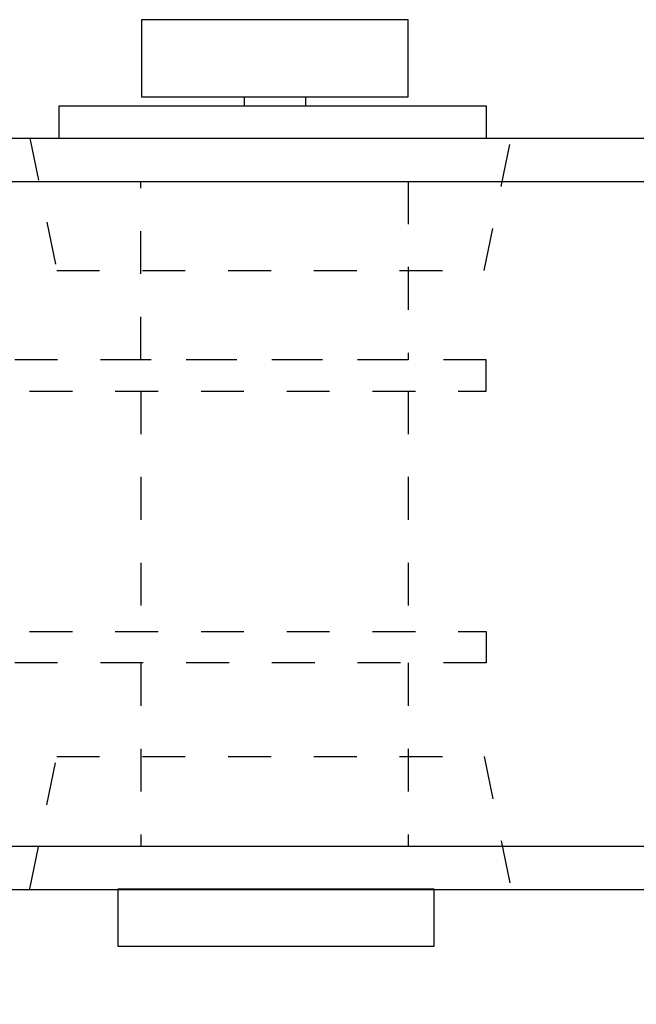
# Model space of a CAD drawing. Extents: x 0 to 70, y 0 to 43.3.
# Drawn here: x 2.4 to 3.8, y 1.5 to 3.8 of the extents above; entities that cross this region are included whole.
import ezdxf

# ---------------------------------------------------------------- set-up
doc = ezdxf.new("R2010")
doc.units = 0
doc.header["$LTSCALE"] = 0.25
doc.header["$MEASUREMENT"] = 0
doc.linetypes.add('HIDDEN2', pattern=[0.1875, 0.125, -0.0625])
for name, color, linetype in [('Arcadia-Dim', 4, 'Continuous'), ('Arcadia-Hidden', 1, 'HIDDEN2'), ('Arcadia-Profile', 5, 'Continuous')]:
    doc.layers.add(name, color=color, linetype=linetype)
doc.styles.get("Standard").update_dxf_attribs({"font": 'ARIALN.TTF'})
doc.dimstyles.new('Arcadia-2', dxfattribs={"dimscale": 2, "dimtxt": 0.0938, "dimasz": 0.0938, "dimexe": 0.0546, "dimexo": 0.0469, "dimgap": 0.0469, "dimtad": 0, "dimtih": 1, "dimdec": 4, "dimrnd": 0.0625, "dimzin": 3, "dimdsep": 46, "dimlunit": 4, "dimtxsty": 'Standard', "dimblk": 'ARCHTICK', "dimcen": 0.0469, "dimdle": 0.0546, "dimclrd": 256, "dimclre": 256, "dimclrt": 256, "dimadec": 0, "dimazin": 0, "dimtfac": 0.75, "dimtix": 1, "dimtmove": 2, "dimatfit": 3, "dimfxl": 1, "dimtolj": 1, "dimtzin": 3, "dimlwd": -3, "dimlwe": -3, "dimarcsym": 0})

# ---------------------------------------------------------------- blocks, each defined once
blk = doc.blocks.new('A$C3ACD6192')
at = {"layer": 'Arcadia-Hidden', "lineweight": -3}
for p, q in [((1.4501, 1.4994), (1.4501, 1.9263)), ((2.0738, 1.4994), (2.0738, 1.9263)), ((0, 1.4282), (0.7685, 1.4282)), ((1.4501, 0.8659), (1.4501, 1.4262)), ((2.0738, 0.8659), (2.0738, 1.4262)), ((0, 1.3341), (0.7685, 1.3341)), ((0, 1.2401), (0.7685, 1.2401)), ((0, 1.146), (0.7685, 1.146)), ((0, 1.146), (0.7685, 1.146)), ((0, 1.052), (0.7685, 1.052)), ((0, 0.9579), (0.7685, 0.9579)), ((0, 0.8639), (0.7685, 0.8639))]:
    blk.add_line(p, q, dxfattribs=at)
for points in [[(0.7685, 0.7514), (0.8794, 0.7514), (0.8794, 1.5407), (0.7685, 1.5407)], [(0.8794, 0.7514), (0.9904, 0.7514), (0.9904, 1.5407), (0.8794, 1.5407)], [(2.2557, 1.4994), (0.9904, 1.4994), (0.9904, 1.4262), (2.2557, 1.4262)], [(0, 0.8639), (0.7685, 0.8639), (0.7685, 1.4282), (0, 1.4282)], [(2.2557, 0.7927), (0.9904, 0.7927), (0.9904, 0.8659), (2.2557, 0.8659)]]:
    blk.add_lwpolyline(points, close=True, dxfattribs=at)
blk.add_lwpolyline([(2.0738, 0.3763), (2.0738, 0.7927), (1.4501, 0.7927), (1.4501, 0.3763)], dxfattribs=at)
at = {"layer": 'Arcadia-Profile', "lineweight": -3}
for p, q in [((1.6909, 0.18), (1.6909, 0.2016)), ((1.8341, 0.18), (1.8341, 0.2016))]:
    blk.add_line(p, q, dxfattribs=at)
for points in [[(1.3974, 2.0263), (2.1337, 2.0263), (2.1337, 2.1607), (1.3974, 2.1607)], [(1.259, 0.2763), (2.2566, 0.2763), (2.2566, 0.2016), (1.259, 0.2016)], [(1.4512, 0.18), (2.0739, 0.18), (2.0739, 0), (1.4512, 0)]]:
    blk.add_lwpolyline(points, close=True, dxfattribs=at)
blk = doc.blocks.new('_ArchTick')
at = {"color": 0, "linetype": 'ByBlock', "const_width": 0.15}
blk.add_lwpolyline([(-0.5, -0.5), (0.5, 0.5)], dxfattribs=at)
blk = doc.blocks.new('*D35')
at = {"layer": 'Arcadia-Dim', "lineweight": -3, "transparency": 16777216}
for p, q in [((1.6229, 2.5522), (1.6229, 0.6645)), ((6.6301, 1.7153), (6.6301, 0.6645)), ((1.5137, 0.7737), (3.5551, 0.7737)), ((6.7393, 0.7737), (4.6979, 0.7737))]:
    blk.add_line(p, q, dxfattribs=at)
at = {"layer": 'DEFPOINTS', "color": 0, "transparency": 16777216}
for p in [(1.6229, 2.646), (6.6301, 1.8091), (6.6301, 0.7737)]:
    blk.add_point(p, dxfattribs=at)
at = {"layer": 'Arcadia-Dim', "lineweight": -3, "transparency": 16777216, "xscale": 0.1876, "yscale": 0.1876, "zscale": 0.1876, "rotation": 180}
blk.add_blockref('_ArchTick', (1.6229, 0.7737), dxfattribs=at)
at = {"layer": 'Arcadia-Dim', "lineweight": -3, "transparency": 16777216, "xscale": 0.1876, "yscale": 0.1876, "zscale": 0.1876}
blk.add_blockref('_ArchTick', (6.6301, 0.7737), dxfattribs=at)
at = {"layer": 'Arcadia-Dim', "transparency": 16777216, "char_height": 0.1876, "attachment_point": 5}
for s, insert in [('\\A1;5"', (4.1265, 0.9629)), ('\\A1;Wide Stile', (4.1265, 0.5828))]:
    blk.add_mtext(s, dxfattribs=dict(at, insert=insert))

msp = doc.modelspace()

# ---------------------------------------------------------------- linework, layer by layer
at = {"layer": 'Arcadia-Hidden', "lineweight": -3}
for points in [[(2.3874, 3.55029), (2.45017, 3.24189), (3.44739, 3.24189), (3.51015, 3.55029)], [(2.3874, 1.80029), (2.45017, 2.10869), (3.44739, 2.10869), (3.51015, 1.80029)]]:
    msp.add_lwpolyline(points, dxfattribs=at)
at = {"layer": 'Arcadia-Profile'}
for points in [[(6.62008, 3.54935), (1.72886, 3.54935)], [(2.06449, 3.44923), (6.42208, 3.44923)], [(6.42208, 1.89923), (2.06449, 1.89923)], [(1.72886, 1.79911), (6.62008, 1.79911)]]:
    msp.add_lwpolyline(points, dxfattribs=at)

# ---------------------------------------------------------------- block references
at = {"layer": 'Arcadia-Profile', "xscale": -1, "rotation": 180}
msp.add_blockref('A$C3ACD6192', (1.19642, 3.82658), dxfattribs=at)

# ---------------------------------------------------------------- dimensions: what is measured, and where the dimension line sits
at = {"layer": 'Arcadia-Dim'}
dim = msp.add_linear_dim(base=(6.63008, 0.77369), p1=(1.62291, 2.64604), p2=(6.63008, 1.80911), text='<>\\X Wide Stile', dimstyle='Arcadia-2', dxfattribs=at)
dim.commit()
dim.dimension.update_dxf_attribs({"geometry": '*D35', "text_midpoint": (4.1265, 0.77369)})

doc.saveas('drawing.dxf')
